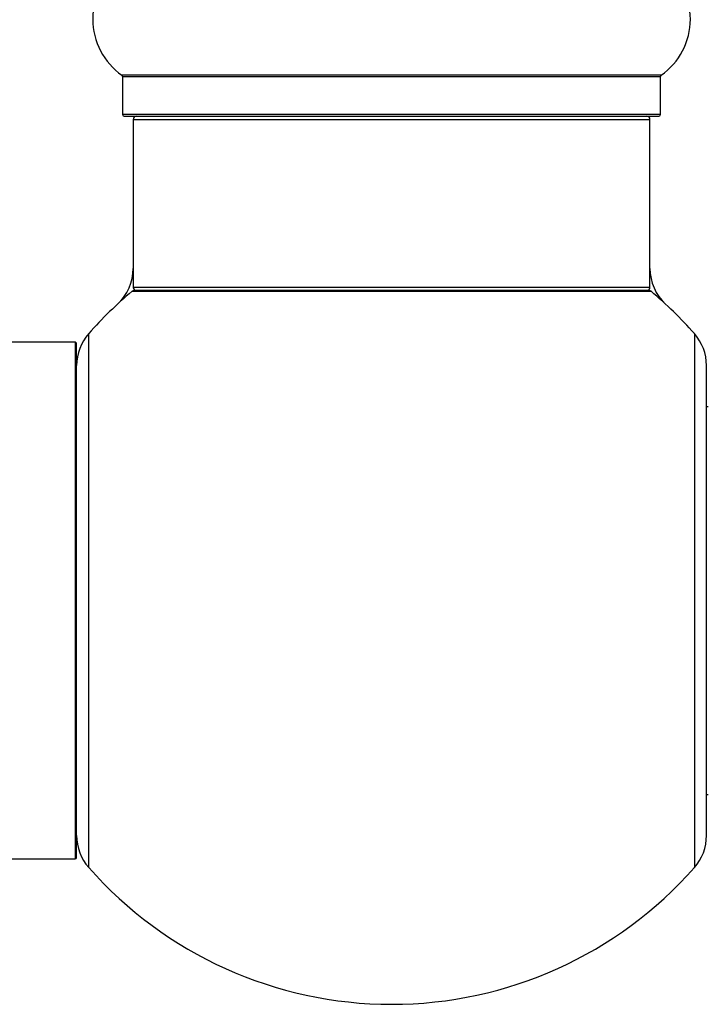
# Model space of a CAD drawing. Units: millimetres. Extents: x 0 to 1428, y 0 to 2501.
# Drawn here: x 1326 to 1369, y 1296 to 1357 of the extents above; entities that cross this region are included whole.
import ezdxf

# ---------------------------------------------------------------- set-up
doc = ezdxf.new("R2010")
doc.units = ezdxf.units.MM
doc.layers.add('DV3_Défaut', color=7, linetype='Continuous')
doc.layers.add('Défaut', color=7, linetype='Continuous')

# ---------------------------------------------------------------- blocks, each defined once
blk = doc.blocks.new('SE2')
at = {"layer": 'DV3_Défaut', "color": 7, "linetype": 'Continuous'}
for p, q in [((1365.923, 1353.683), (1332.538, 1353.683)), ((1332.581, 1353.601), (1365.881, 1353.601)), ((1332.581, 1353.601), (1332.581, 1351.254)), ((1365.881, 1351.254), (1365.881, 1353.601)), ((1365.881, 1351.254), (1332.581, 1351.254)), ((1332.681, 1351.154), (1365.781, 1351.154)), ((1333.231, 1350.954), (1365.231, 1350.954)), ((1333.231, 1350.954), (1333.231, 1340.554)), ((1365.231, 1340.554), (1365.231, 1350.954)), ((1333.164, 1340.307), (1365.298, 1340.307)), ((1365.231, 1340.554), (1333.231, 1340.554)), ((1365.169, 1340.354), (1333.292, 1340.354)), ((1330.481, 1304.618), (1330.481, 1337.69)), ((1367.981, 1337.69), (1367.981, 1304.618)), ((1329.631, 1337.154), (1240.581, 1337.154)), ((1329.631, 1337.154), (1329.631, 1305.154)), ((1329.731, 1305.254), (1329.731, 1337.054)), ((1368.731, 1306.602), (1368.731, 1335.705)), ((1368.831, 1333.154), (1368.731, 1333.154)), ((1368.731, 1309.154), (1368.831, 1309.154)), ((1240.581, 1305.154), (1329.631, 1305.154))]:
    blk.add_line(p, q, dxfattribs=at)
for centre, radius, start, end in [((1334.967, 1357.154), 4.236, 124.98213, 235.01787), ((1363.495, 1357.154), 4.236, 304.98213, 55.01787), ((1332.481, 1353.601), 0.1, 0, 55.01787), ((1365.981, 1353.601), 0.1, 124.98213, 180), ((1332.681, 1351.254), 0.1, 180, 270), ((1365.781, 1351.254), 0.1, 270, 0), ((1333.431, 1350.954), 0.2, 90, 180), ((1365.031, 1350.954), 0.2, 0, 90), ((1330.231, 1341.721), 3, 312.73211, 0), ((1368.231, 1341.721), 3, 180, 227.26789), ((1349.231, 1321.154), 25, 129.99246, 138.59038), ((1333.292, 1340.154), 0.2, 90, 129.99246), ((1333.431, 1340.554), 0.2, 180, 270), ((1365.031, 1340.554), 0.2, 270, 0), ((1365.169, 1340.154), 0.2, 50.00754, 90), ((1349.231, 1321.154), 25, 41.40962, 50.00754), ((1332.731, 1335.705), 3, 138.59038, 180), ((1365.731, 1335.705), 3, 0, 41.40962), ((1329.631, 1337.054), 0.1, 0, 90), ((1332.731, 1306.602), 3, 180, 221.40962), ((1365.731, 1306.602), 3, 318.59038, 0), ((1329.631, 1305.254), 0.1, 270, 0), ((1349.231, 1321.154), 25, 221.40962, 270), ((1349.231, 1321.154), 25, 270, 318.59038)]:
    blk.add_arc(centre, radius, start, end, dxfattribs=at)

msp = doc.modelspace()

# ---------------------------------------------------------------- block references
at = {"layer": 'Défaut'}
msp.add_blockref('SE2', (0, 0), dxfattribs=at)

doc.saveas('drawing.dxf')
